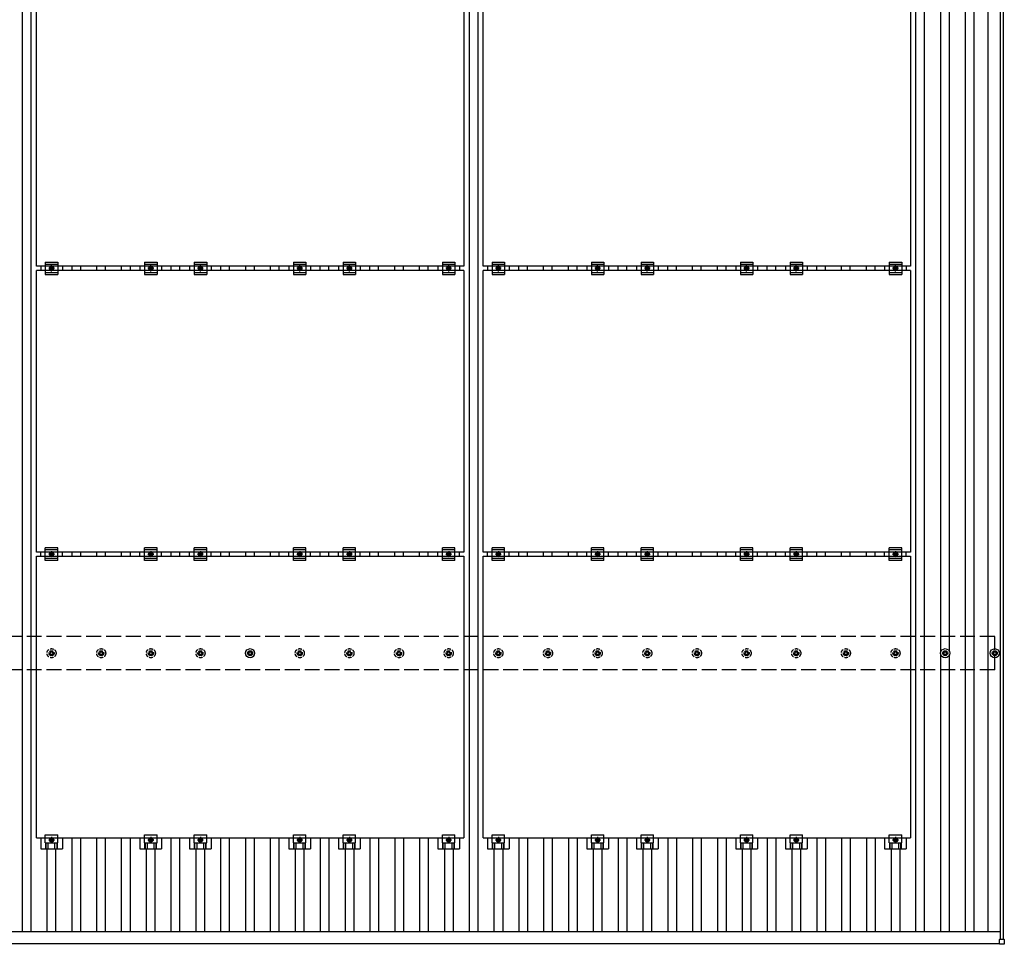
# Model space of a CAD drawing. Units: millimetres. Extents: x 0 to 25230, y 0 to 17820.
# Drawn here: x 4237 to 8203, y 9642 to 13365 of the extents above; entities that cross this region are included whole.
import ezdxf

# ---------------------------------------------------------------- set-up
doc = ezdxf.new("R2010")
doc.units = ezdxf.units.MM
doc.linetypes.add('YCENTER_1', pattern=[13, 10, -1, 1, -1])
doc.linetypes.add('YHIDDEN_1', pattern=[4, 3, -1])
doc.layers.add('YKK_13', color=4, linetype='Continuous', lineweight=30)
doc.layers.add('YKK_A1', color=4, linetype='Continuous', lineweight=30)

msp = doc.modelspace()

# ---------------------------------------------------------------- linework, layer by layer
at = {"layer": 'YKK_13'}
for p, q in [((4304, 12372.5), (4304, 13506.5)), ((6026, 13506.5), (6026, 12372.5)), ((6104, 12372.5), (6104, 13506.5)), ((7826, 13506.5), (7826, 12372.5)), ((4340, 12389), (4340, 12339)), ((4340, 12389), (4390, 12389)), ((4340, 12381), (4390, 12381)), ((4390, 12389), (4390, 12339)), ((4740, 12389), (4740, 12339)), ((4740, 12389), (4790, 12389)), ((4740, 12381), (4790, 12381)), ((4790, 12389), (4790, 12339)), ((4940, 12389), (4940, 12339)), ((4940, 12389), (4990, 12389)), ((4940, 12381), (4990, 12381)), ((4990, 12389), (4990, 12339)), ((5340, 12389), (5340, 12339)), ((5340, 12389), (5390, 12389)), ((5340, 12381), (5390, 12381)), ((5390, 12389), (5390, 12339)), ((5540, 12389), (5540, 12339)), ((5540, 12389), (5590, 12389)), ((5540, 12381), (5590, 12381)), ((5590, 12389), (5590, 12339)), ((5940, 12389), (5940, 12339)), ((5940, 12389), (5990, 12389)), ((5940, 12381), (5990, 12381)), ((5990, 12389), (5990, 12339)), ((6140, 12389), (6140, 12339)), ((6140, 12389), (6190, 12389)), ((6140, 12381), (6190, 12381)), ((6190, 12389), (6190, 12339)), ((6540, 12389), (6540, 12339)), ((6540, 12389), (6590, 12389)), ((6540, 12381), (6590, 12381)), ((6590, 12389), (6590, 12339)), ((6740, 12389), (6740, 12339)), ((6740, 12389), (6790, 12389)), ((6740, 12381), (6790, 12381)), ((6790, 12389), (6790, 12339)), ((7140, 12389), (7140, 12339)), ((7140, 12389), (7190, 12389)), ((7140, 12381), (7190, 12381)), ((7190, 12389), (7190, 12339)), ((7340, 12389), (7340, 12339)), ((7340, 12389), (7390, 12389)), ((7340, 12381), (7390, 12381)), ((7390, 12389), (7390, 12339)), ((7740, 12389), (7740, 12339)), ((7740, 12389), (7790, 12389)), ((7740, 12381), (7790, 12381)), ((7790, 12389), (7790, 12339)), ((6026, 12372.5), (4304, 12372.5)), ((4304, 11221.5), (4304, 12355.5)), ((6026, 12355.5), (4304, 12355.5)), ((4321.3, 12372.5), (4321.3, 12355.5)), ((4340, 12347), (4390, 12347)), ((4340, 12339), (4390, 12339)), ((4358.5, 12367.7), (4365, 12371.5)), ((4358.5, 12360.2), (4358.5, 12367.7)), ((4365, 12356.5), (4358.5, 12360.2)), ((4365, 12371.5), (4371.5, 12367.7)), ((4371.5, 12360.2), (4365, 12356.5)), ((4371.5, 12367.7), (4371.5, 12360.2)), ((4408.6, 12372.5), (4408.6, 12355.5)), ((4721.3, 12372.5), (4721.3, 12355.5)), ((4740, 12347), (4790, 12347)), ((4740, 12339), (4790, 12339)), ((4758.5, 12367.7), (4765, 12371.5)), ((4758.5, 12360.2), (4758.5, 12367.7)), ((4765, 12356.5), (4758.5, 12360.2)), ((4765, 12371.5), (4771.5, 12367.7)), ((4771.5, 12360.2), (4765, 12356.5)), ((4771.5, 12367.7), (4771.5, 12360.2)), ((4808.6, 12372.5), (4808.6, 12355.5)), ((4921.3, 12372.5), (4921.3, 12355.5)), ((4940, 12347), (4990, 12347)), ((4940, 12339), (4990, 12339)), ((4958.5, 12367.7), (4965, 12371.5)), ((4958.5, 12360.2), (4958.5, 12367.7)), ((4965, 12356.5), (4958.5, 12360.2)), ((4965, 12371.5), (4971.5, 12367.7)), ((4971.5, 12360.2), (4965, 12356.5)), ((4971.5, 12367.7), (4971.5, 12360.2)), ((5008.6, 12372.5), (5008.6, 12355.5)), ((5321.3, 12372.5), (5321.3, 12355.5)), ((5340, 12347), (5390, 12347)), ((5340, 12339), (5390, 12339)), ((5358.5, 12367.7), (5365, 12371.5)), ((5358.5, 12360.2), (5358.5, 12367.7)), ((5365, 12356.5), (5358.5, 12360.2)), ((5365, 12371.5), (5371.5, 12367.7)), ((5371.5, 12360.2), (5365, 12356.5)), ((5371.5, 12367.7), (5371.5, 12360.2)), ((5408.6, 12372.5), (5408.6, 12355.5)), ((5521.3, 12372.5), (5521.3, 12355.5)), ((5540, 12347), (5590, 12347)), ((5540, 12339), (5590, 12339)), ((5558.5, 12367.7), (5565, 12371.5)), ((5558.5, 12360.2), (5558.5, 12367.7)), ((5565, 12356.5), (5558.5, 12360.2)), ((5565, 12371.5), (5571.5, 12367.7)), ((5571.5, 12360.2), (5565, 12356.5)), ((5571.5, 12367.7), (5571.5, 12360.2)), ((5608.6, 12372.5), (5608.6, 12355.5)), ((5921.3, 12372.5), (5921.3, 12355.5)), ((5940, 12347), (5990, 12347)), ((5940, 12339), (5990, 12339)), ((5958.5, 12367.7), (5965, 12371.5)), ((5958.5, 12360.2), (5958.5, 12367.7)), ((5965, 12356.5), (5958.5, 12360.2)), ((5965, 12371.5), (5971.5, 12367.7)), ((5971.5, 12360.2), (5965, 12356.5)), ((5971.5, 12367.7), (5971.5, 12360.2)), ((6008.6, 12372.5), (6008.6, 12355.5)), ((6026, 12355.5), (6026, 11221.5)), ((7826, 12372.5), (6104, 12372.5)), ((6104, 11221.5), (6104, 12355.5)), ((7826, 12355.5), (6104, 12355.5)), ((6121.3, 12372.5), (6121.3, 12355.5)), ((6140, 12347), (6190, 12347)), ((6140, 12339), (6190, 12339)), ((6158.5, 12367.7), (6165, 12371.5)), ((6158.5, 12360.2), (6158.5, 12367.7)), ((6165, 12356.5), (6158.5, 12360.2)), ((6165, 12371.5), (6171.5, 12367.7)), ((6171.5, 12360.2), (6165, 12356.5)), ((6171.5, 12367.7), (6171.5, 12360.2)), ((6208.6, 12372.5), (6208.6, 12355.5)), ((6521.3, 12372.5), (6521.3, 12355.5)), ((6540, 12347), (6590, 12347)), ((6540, 12339), (6590, 12339)), ((6558.5, 12367.7), (6565, 12371.5)), ((6558.5, 12360.2), (6558.5, 12367.7)), ((6565, 12356.5), (6558.5, 12360.2)), ((6565, 12371.5), (6571.5, 12367.7)), ((6571.5, 12360.2), (6565, 12356.5)), ((6571.5, 12367.7), (6571.5, 12360.2)), ((6608.6, 12372.5), (6608.6, 12355.5)), ((6721.3, 12372.5), (6721.3, 12355.5)), ((6740, 12347), (6790, 12347)), ((6740, 12339), (6790, 12339)), ((6758.5, 12367.7), (6765, 12371.5)), ((6758.5, 12360.2), (6758.5, 12367.7)), ((6765, 12356.5), (6758.5, 12360.2)), ((6765, 12371.5), (6771.5, 12367.7)), ((6771.5, 12360.2), (6765, 12356.5)), ((6771.5, 12367.7), (6771.5, 12360.2)), ((6808.6, 12372.5), (6808.6, 12355.5)), ((7121.3, 12372.5), (7121.3, 12355.5)), ((7140, 12347), (7190, 12347)), ((7140, 12339), (7190, 12339)), ((7158.5, 12367.7), (7165, 12371.5)), ((7158.5, 12360.2), (7158.5, 12367.7)), ((7165, 12356.5), (7158.5, 12360.2)), ((7165, 12371.5), (7171.5, 12367.7)), ((7171.5, 12360.2), (7165, 12356.5)), ((7171.5, 12367.7), (7171.5, 12360.2)), ((7208.6, 12372.5), (7208.6, 12355.5)), ((7321.3, 12372.5), (7321.3, 12355.5)), ((7340, 12347), (7390, 12347)), ((7340, 12339), (7390, 12339)), ((7358.5, 12367.7), (7365, 12371.5)), ((7358.5, 12360.2), (7358.5, 12367.7)), ((7365, 12356.5), (7358.5, 12360.2)), ((7365, 12371.5), (7371.5, 12367.7)), ((7371.5, 12360.2), (7365, 12356.5)), ((7371.5, 12367.7), (7371.5, 12360.2)), ((7408.6, 12372.5), (7408.6, 12355.5)), ((7721.3, 12372.5), (7721.3, 12355.5)), ((7740, 12347), (7790, 12347)), ((7740, 12339), (7790, 12339)), ((7758.5, 12367.7), (7765, 12371.5)), ((7758.5, 12360.2), (7758.5, 12367.7)), ((7765, 12356.5), (7758.5, 12360.2)), ((7765, 12371.5), (7771.5, 12367.7)), ((7771.5, 12360.2), (7765, 12356.5)), ((7771.5, 12367.7), (7771.5, 12360.2)), ((7808.6, 12372.5), (7808.6, 12355.5)), ((7826, 12355.5), (7826, 11221.5)), ((4340, 11188), (4340, 11238)), ((4390, 11238), (4340, 11238)), ((4390, 11230), (4340, 11230)), ((4390, 11188), (4390, 11238)), ((4740, 11188), (4740, 11238)), ((4790, 11238), (4740, 11238)), ((4790, 11230), (4740, 11230)), ((4790, 11188), (4790, 11238)), ((4940, 11188), (4940, 11238)), ((4990, 11238), (4940, 11238)), ((4990, 11230), (4940, 11230)), ((4990, 11188), (4990, 11238)), ((5340, 11188), (5340, 11238)), ((5390, 11238), (5340, 11238)), ((5390, 11230), (5340, 11230)), ((5390, 11188), (5390, 11238)), ((5540, 11188), (5540, 11238)), ((5590, 11238), (5540, 11238)), ((5590, 11230), (5540, 11230)), ((5590, 11188), (5590, 11238)), ((5940, 11188), (5940, 11238)), ((5990, 11238), (5940, 11238)), ((5990, 11230), (5940, 11230)), ((5990, 11188), (5990, 11238)), ((6140, 11188), (6140, 11238)), ((6190, 11238), (6140, 11238)), ((6190, 11230), (6140, 11230)), ((6190, 11188), (6190, 11238)), ((6540, 11188), (6540, 11238)), ((6590, 11238), (6540, 11238)), ((6590, 11230), (6540, 11230)), ((6590, 11188), (6590, 11238)), ((6740, 11188), (6740, 11238)), ((6790, 11238), (6740, 11238)), ((6790, 11230), (6740, 11230)), ((6790, 11188), (6790, 11238)), ((7140, 11188), (7140, 11238)), ((7190, 11238), (7140, 11238)), ((7190, 11230), (7140, 11230)), ((7190, 11188), (7190, 11238)), ((7340, 11188), (7340, 11238)), ((7390, 11238), (7340, 11238)), ((7390, 11230), (7340, 11230)), ((7390, 11188), (7390, 11238)), ((7740, 11188), (7740, 11238)), ((7790, 11238), (7740, 11238)), ((7790, 11230), (7740, 11230)), ((7790, 11188), (7790, 11238)), ((6026, 11221.5), (4304, 11221.5)), ((4304, 10070.5), (4304, 11204.5)), ((4304, 11204.5), (6026, 11204.5)), ((4321.3, 11204.5), (4321.3, 11221.5)), ((4390, 11196), (4340, 11196)), ((4390, 11188), (4340, 11188)), ((4358.5, 11216.7), (4365, 11220.5)), ((4358.5, 11209.2), (4358.5, 11216.7)), ((4365, 11205.5), (4358.5, 11209.2)), ((4365, 11220.5), (4371.5, 11216.7)), ((4371.5, 11209.2), (4365, 11205.5)), ((4371.5, 11216.7), (4371.5, 11209.2)), ((4408.6, 11204.5), (4408.6, 11221.5)), ((4721.3, 11204.5), (4721.3, 11221.5)), ((4790, 11196), (4740, 11196)), ((4790, 11188), (4740, 11188)), ((4758.5, 11216.7), (4765, 11220.5)), ((4758.5, 11209.2), (4758.5, 11216.7)), ((4765, 11205.5), (4758.5, 11209.2)), ((4765, 11220.5), (4771.5, 11216.7)), ((4771.5, 11209.2), (4765, 11205.5)), ((4771.5, 11216.7), (4771.5, 11209.2)), ((4808.6, 11204.5), (4808.6, 11221.5)), ((4921.3, 11204.5), (4921.3, 11221.5)), ((4990, 11196), (4940, 11196)), ((4990, 11188), (4940, 11188)), ((4958.5, 11216.7), (4965, 11220.5)), ((4958.5, 11209.2), (4958.5, 11216.7)), ((4965, 11205.5), (4958.5, 11209.2)), ((4965, 11220.5), (4971.5, 11216.7)), ((4971.5, 11209.2), (4965, 11205.5)), ((4971.5, 11216.7), (4971.5, 11209.2)), ((5008.6, 11204.5), (5008.6, 11221.5)), ((5321.3, 11204.5), (5321.3, 11221.5)), ((5390, 11196), (5340, 11196)), ((5390, 11188), (5340, 11188)), ((5358.5, 11216.7), (5365, 11220.5)), ((5358.5, 11209.2), (5358.5, 11216.7)), ((5365, 11205.5), (5358.5, 11209.2)), ((5365, 11220.5), (5371.5, 11216.7)), ((5371.5, 11209.2), (5365, 11205.5)), ((5371.5, 11216.7), (5371.5, 11209.2)), ((5408.6, 11204.5), (5408.6, 11221.5)), ((5521.3, 11204.5), (5521.3, 11221.5)), ((5590, 11196), (5540, 11196)), ((5590, 11188), (5540, 11188)), ((5558.5, 11216.7), (5565, 11220.5)), ((5558.5, 11209.2), (5558.5, 11216.7)), ((5565, 11205.5), (5558.5, 11209.2)), ((5565, 11220.5), (5571.5, 11216.7)), ((5571.5, 11209.2), (5565, 11205.5)), ((5571.5, 11216.7), (5571.5, 11209.2)), ((5608.6, 11204.5), (5608.6, 11221.5)), ((5921.3, 11204.5), (5921.3, 11221.5)), ((5990, 11196), (5940, 11196)), ((5990, 11188), (5940, 11188)), ((5958.5, 11216.7), (5965, 11220.5)), ((5958.5, 11209.2), (5958.5, 11216.7)), ((5965, 11205.5), (5958.5, 11209.2)), ((5965, 11220.5), (5971.5, 11216.7)), ((5971.5, 11209.2), (5965, 11205.5)), ((5971.5, 11216.7), (5971.5, 11209.2)), ((6008.6, 11204.5), (6008.6, 11221.5)), ((6026, 11204.5), (6026, 10070.5)), ((7826, 11221.5), (6104, 11221.5)), ((6104, 10070.5), (6104, 11204.5)), ((6104, 11204.5), (7826, 11204.5)), ((6121.3, 11204.5), (6121.3, 11221.5)), ((6190, 11196), (6140, 11196)), ((6190, 11188), (6140, 11188)), ((6158.5, 11216.7), (6165, 11220.5)), ((6158.5, 11209.2), (6158.5, 11216.7)), ((6165, 11205.5), (6158.5, 11209.2)), ((6165, 11220.5), (6171.5, 11216.7)), ((6171.5, 11209.2), (6165, 11205.5)), ((6171.5, 11216.7), (6171.5, 11209.2)), ((6208.6, 11204.5), (6208.6, 11221.5)), ((6521.3, 11204.5), (6521.3, 11221.5)), ((6590, 11196), (6540, 11196)), ((6590, 11188), (6540, 11188)), ((6558.5, 11216.7), (6565, 11220.5)), ((6558.5, 11209.2), (6558.5, 11216.7)), ((6565, 11205.5), (6558.5, 11209.2)), ((6565, 11220.5), (6571.5, 11216.7)), ((6571.5, 11209.2), (6565, 11205.5)), ((6571.5, 11216.7), (6571.5, 11209.2)), ((6608.6, 11204.5), (6608.6, 11221.5)), ((6721.3, 11204.5), (6721.3, 11221.5)), ((6790, 11196), (6740, 11196)), ((6790, 11188), (6740, 11188)), ((6758.5, 11216.7), (6765, 11220.5)), ((6758.5, 11209.2), (6758.5, 11216.7)), ((6765, 11205.5), (6758.5, 11209.2)), ((6765, 11220.5), (6771.5, 11216.7)), ((6771.5, 11209.2), (6765, 11205.5)), ((6771.5, 11216.7), (6771.5, 11209.2)), ((6808.6, 11204.5), (6808.6, 11221.5)), ((7121.3, 11204.5), (7121.3, 11221.5)), ((7190, 11196), (7140, 11196)), ((7190, 11188), (7140, 11188)), ((7158.5, 11216.7), (7165, 11220.5)), ((7158.5, 11209.2), (7158.5, 11216.7)), ((7165, 11205.5), (7158.5, 11209.2)), ((7165, 11220.5), (7171.5, 11216.7)), ((7171.5, 11209.2), (7165, 11205.5)), ((7171.5, 11216.7), (7171.5, 11209.2)), ((7208.6, 11204.5), (7208.6, 11221.5)), ((7321.3, 11204.5), (7321.3, 11221.5)), ((7390, 11196), (7340, 11196)), ((7390, 11188), (7340, 11188)), ((7358.5, 11216.7), (7365, 11220.5)), ((7358.5, 11209.2), (7358.5, 11216.7)), ((7365, 11205.5), (7358.5, 11209.2)), ((7365, 11220.5), (7371.5, 11216.7)), ((7371.5, 11209.2), (7365, 11205.5)), ((7371.5, 11216.7), (7371.5, 11209.2)), ((7408.6, 11204.5), (7408.6, 11221.5)), ((7721.3, 11204.5), (7721.3, 11221.5)), ((7790, 11196), (7740, 11196)), ((7790, 11188), (7740, 11188)), ((7758.5, 11216.7), (7765, 11220.5)), ((7758.5, 11209.2), (7758.5, 11216.7)), ((7765, 11205.5), (7758.5, 11209.2)), ((7765, 11220.5), (7771.5, 11216.7)), ((7771.5, 11209.2), (7765, 11205.5)), ((7771.5, 11216.7), (7771.5, 11209.2)), ((7808.6, 11204.5), (7808.6, 11221.5)), ((7826, 11204.5), (7826, 10070.5)), ((5155, 10816), (5159.4, 10816)), ((5155, 10812.5), (5159.4, 10812.5)), ((5163.2, 10824.2), (5163.2, 10819.8)), ((5163.2, 10808.6), (5163.2, 10804.2)), ((5166.7, 10824.2), (5166.7, 10819.8)), ((5166.7, 10808.6), (5166.7, 10804.2)), ((5170.6, 10816), (5175, 10816)), ((5170.6, 10812.5), (5175, 10812.5)), ((7955, 10816), (7959.4, 10816)), ((7955, 10812.5), (7959.4, 10812.5)), ((7963.2, 10824.2), (7963.2, 10819.8)), ((7963.2, 10808.6), (7963.2, 10804.2)), ((7966.7, 10824.2), (7966.7, 10819.8)), ((7966.7, 10808.6), (7966.7, 10804.2)), ((7970.6, 10816), (7975, 10816)), ((7970.6, 10812.5), (7975, 10812.5)), ((8155, 10816), (8159.4, 10816)), ((8155, 10812.5), (8159.4, 10812.5)), ((8163.2, 10824.2), (8163.2, 10819.8)), ((8163.2, 10808.6), (8163.2, 10804.2)), ((8166.7, 10824.2), (8166.7, 10819.8)), ((8166.7, 10808.6), (8166.7, 10804.2)), ((8170.6, 10816), (8175, 10816)), ((8170.6, 10812.5), (8175, 10812.5)), ((4340, 10051.2), (4340, 10082.5)), ((4340, 10082.5), (4390, 10082.5)), ((4390, 10051.2), (4390, 10082.5)), ((4740, 10051.2), (4740, 10082.5)), ((4740, 10082.5), (4790, 10082.5)), ((4790, 10051.2), (4790, 10082.5)), ((4940, 10051.2), (4940, 10082.5)), ((4940, 10082.5), (4990, 10082.5)), ((4990, 10051.2), (4990, 10082.5)), ((5340, 10051.2), (5340, 10082.5)), ((5340, 10082.5), (5390, 10082.5)), ((5390, 10051.2), (5390, 10082.5)), ((5540, 10051.2), (5540, 10082.5)), ((5540, 10082.5), (5590, 10082.5)), ((5590, 10051.2), (5590, 10082.5)), ((5940, 10051.2), (5940, 10082.5)), ((5940, 10082.5), (5990, 10082.5)), ((5990, 10051.2), (5990, 10082.5)), ((6140, 10051.2), (6140, 10082.5)), ((6140, 10082.5), (6190, 10082.5)), ((6190, 10051.2), (6190, 10082.5)), ((6540, 10051.2), (6540, 10082.5)), ((6540, 10082.5), (6590, 10082.5)), ((6590, 10051.2), (6590, 10082.5)), ((6740, 10051.2), (6740, 10082.5)), ((6740, 10082.5), (6790, 10082.5)), ((6790, 10051.2), (6790, 10082.5)), ((7140, 10051.2), (7140, 10082.5)), ((7140, 10082.5), (7190, 10082.5)), ((7190, 10051.2), (7190, 10082.5)), ((7340, 10051.2), (7340, 10082.5)), ((7340, 10082.5), (7390, 10082.5)), ((7390, 10051.2), (7390, 10082.5)), ((7740, 10051.2), (7740, 10082.5)), ((7740, 10082.5), (7790, 10082.5)), ((7790, 10051.2), (7790, 10082.5)), ((4304, 10070.5), (6026, 10070.5)), ((4321.3, 10070.5), (4321.3, 10027)), ((4340, 10051.2), (4390, 10051.2)), ((4341.5, 10027), (4341.5, 10051.2)), ((4342.9, 10027), (4342.9, 10051.2)), ((4351.1, 10027), (4351.1, 10051.2)), ((4365, 10069.5), (4358.5, 10065.7)), ((4358.5, 10065.7), (4358.5, 10058.2)), ((4358.5, 10058.2), (4365, 10054.5)), ((4371.5, 10065.7), (4365, 10069.5)), ((4365, 10054.5), (4371.5, 10058.2)), ((4371.5, 10058.2), (4371.5, 10065.7)), ((4378.9, 10027), (4378.9, 10051.2)), ((4387.1, 10027), (4387.1, 10051.2)), ((4388.5, 10027), (4388.5, 10051.2)), ((4408.6, 10070.5), (4408.6, 10027)), ((4721.3, 10070.5), (4721.3, 10027)), ((4740, 10051.2), (4790, 10051.2)), ((4741.5, 10027), (4741.5, 10051.2)), ((4742.9, 10027), (4742.9, 10051.2)), ((4751.1, 10027), (4751.1, 10051.2)), ((4765, 10069.5), (4758.5, 10065.7)), ((4758.5, 10065.7), (4758.5, 10058.2)), ((4758.5, 10058.2), (4765, 10054.5)), ((4771.5, 10065.7), (4765, 10069.5)), ((4765, 10054.5), (4771.5, 10058.2)), ((4771.5, 10058.2), (4771.5, 10065.7)), ((4778.9, 10027), (4778.9, 10051.2)), ((4787.1, 10027), (4787.1, 10051.2)), ((4788.5, 10027), (4788.5, 10051.2)), ((4808.6, 10070.5), (4808.6, 10027)), ((4921.3, 10070.5), (4921.3, 10027)), ((4940, 10051.2), (4990, 10051.2)), ((4941.5, 10027), (4941.5, 10051.2)), ((4942.9, 10027), (4942.9, 10051.2)), ((4951.1, 10027), (4951.1, 10051.2)), ((4965, 10069.5), (4958.5, 10065.7)), ((4958.5, 10065.7), (4958.5, 10058.2)), ((4958.5, 10058.2), (4965, 10054.5)), ((4971.5, 10065.7), (4965, 10069.5)), ((4965, 10054.5), (4971.5, 10058.2)), ((4971.5, 10058.2), (4971.5, 10065.7)), ((4978.9, 10027), (4978.9, 10051.2)), ((4987.1, 10027), (4987.1, 10051.2)), ((4988.5, 10027), (4988.5, 10051.2)), ((5008.6, 10070.5), (5008.6, 10027)), ((5321.3, 10070.5), (5321.3, 10027)), ((5340, 10051.2), (5390, 10051.2)), ((5341.5, 10027), (5341.5, 10051.2)), ((5342.9, 10027), (5342.9, 10051.2)), ((5351.1, 10027), (5351.1, 10051.2)), ((5365, 10069.5), (5358.5, 10065.7)), ((5358.5, 10065.7), (5358.5, 10058.2)), ((5358.5, 10058.2), (5365, 10054.5)), ((5371.5, 10065.7), (5365, 10069.5)), ((5365, 10054.5), (5371.5, 10058.2)), ((5371.5, 10058.2), (5371.5, 10065.7)), ((5378.9, 10027), (5378.9, 10051.2)), ((5387.1, 10027), (5387.1, 10051.2)), ((5388.5, 10027), (5388.5, 10051.2)), ((5408.6, 10070.5), (5408.6, 10027)), ((5521.3, 10070.5), (5521.3, 10027)), ((5540, 10051.2), (5590, 10051.2)), ((5541.5, 10027), (5541.5, 10051.2)), ((5542.9, 10027), (5542.9, 10051.2)), ((5551.1, 10027), (5551.1, 10051.2)), ((5565, 10069.5), (5558.5, 10065.7)), ((5558.5, 10065.7), (5558.5, 10058.2)), ((5558.5, 10058.2), (5565, 10054.5)), ((5571.5, 10065.7), (5565, 10069.5)), ((5565, 10054.5), (5571.5, 10058.2)), ((5571.5, 10058.2), (5571.5, 10065.7)), ((5578.9, 10027), (5578.9, 10051.2)), ((5587.1, 10027), (5587.1, 10051.2)), ((5588.5, 10027), (5588.5, 10051.2)), ((5608.6, 10070.5), (5608.6, 10027)), ((5921.3, 10070.5), (5921.3, 10027)), ((5940, 10051.2), (5990, 10051.2)), ((5941.5, 10027), (5941.5, 10051.2)), ((5942.9, 10027), (5942.9, 10051.2)), ((5951.1, 10027), (5951.1, 10051.2)), ((5965, 10069.5), (5958.5, 10065.7)), ((5958.5, 10065.7), (5958.5, 10058.2)), ((5958.5, 10058.2), (5965, 10054.5)), ((5971.5, 10065.7), (5965, 10069.5)), ((5965, 10054.5), (5971.5, 10058.2)), ((5971.5, 10058.2), (5971.5, 10065.7)), ((5978.9, 10027), (5978.9, 10051.2)), ((5987.1, 10027), (5987.1, 10051.2)), ((5988.5, 10027), (5988.5, 10051.2)), ((6008.6, 10070.5), (6008.6, 10027)), ((6104, 10070.5), (7826, 10070.5)), ((6121.3, 10070.5), (6121.3, 10027)), ((6140, 10051.2), (6190, 10051.2)), ((6141.5, 10027), (6141.5, 10051.2)), ((6142.9, 10027), (6142.9, 10051.2)), ((6151.1, 10027), (6151.1, 10051.2)), ((6165, 10069.5), (6158.5, 10065.7)), ((6158.5, 10065.7), (6158.5, 10058.2)), ((6158.5, 10058.2), (6165, 10054.5)), ((6171.5, 10065.7), (6165, 10069.5)), ((6165, 10054.5), (6171.5, 10058.2)), ((6171.5, 10058.2), (6171.5, 10065.7)), ((6178.9, 10027), (6178.9, 10051.2)), ((6187.1, 10027), (6187.1, 10051.2)), ((6188.5, 10027), (6188.5, 10051.2)), ((6208.6, 10070.5), (6208.6, 10027)), ((6521.3, 10070.5), (6521.3, 10027)), ((6540, 10051.2), (6590, 10051.2)), ((6541.5, 10027), (6541.5, 10051.2)), ((6542.9, 10027), (6542.9, 10051.2)), ((6551.1, 10027), (6551.1, 10051.2)), ((6565, 10069.5), (6558.5, 10065.7)), ((6558.5, 10065.7), (6558.5, 10058.2)), ((6558.5, 10058.2), (6565, 10054.5)), ((6571.5, 10065.7), (6565, 10069.5)), ((6565, 10054.5), (6571.5, 10058.2)), ((6571.5, 10058.2), (6571.5, 10065.7)), ((6578.9, 10027), (6578.9, 10051.2)), ((6587.1, 10027), (6587.1, 10051.2)), ((6588.5, 10027), (6588.5, 10051.2)), ((6608.6, 10070.5), (6608.6, 10027)), ((6721.3, 10070.5), (6721.3, 10027)), ((6740, 10051.2), (6790, 10051.2)), ((6741.5, 10027), (6741.5, 10051.2)), ((6742.9, 10027), (6742.9, 10051.2)), ((6751.1, 10027), (6751.1, 10051.2)), ((6765, 10069.5), (6758.5, 10065.7)), ((6758.5, 10065.7), (6758.5, 10058.2)), ((6758.5, 10058.2), (6765, 10054.5)), ((6771.5, 10065.7), (6765, 10069.5)), ((6765, 10054.5), (6771.5, 10058.2)), ((6771.5, 10058.2), (6771.5, 10065.7)), ((6778.9, 10027), (6778.9, 10051.2)), ((6787.1, 10027), (6787.1, 10051.2)), ((6788.5, 10027), (6788.5, 10051.2)), ((6808.6, 10070.5), (6808.6, 10027)), ((7121.3, 10070.5), (7121.3, 10027)), ((7140, 10051.2), (7190, 10051.2)), ((7141.5, 10027), (7141.5, 10051.2)), ((7142.9, 10027), (7142.9, 10051.2)), ((7151.1, 10027), (7151.1, 10051.2)), ((7165, 10069.5), (7158.5, 10065.7)), ((7158.5, 10065.7), (7158.5, 10058.2)), ((7158.5, 10058.2), (7165, 10054.5)), ((7171.5, 10065.7), (7165, 10069.5)), ((7165, 10054.5), (7171.5, 10058.2)), ((7171.5, 10058.2), (7171.5, 10065.7)), ((7178.9, 10027), (7178.9, 10051.2)), ((7187.1, 10027), (7187.1, 10051.2)), ((7188.5, 10027), (7188.5, 10051.2)), ((7208.6, 10070.5), (7208.6, 10027)), ((7321.3, 10070.5), (7321.3, 10027)), ((7340, 10051.2), (7390, 10051.2)), ((7341.5, 10027), (7341.5, 10051.2)), ((7342.9, 10027), (7342.9, 10051.2)), ((7351.1, 10027), (7351.1, 10051.2)), ((7365, 10069.5), (7358.5, 10065.7)), ((7358.5, 10065.7), (7358.5, 10058.2)), ((7358.5, 10058.2), (7365, 10054.5)), ((7371.5, 10065.7), (7365, 10069.5)), ((7365, 10054.5), (7371.5, 10058.2)), ((7371.5, 10058.2), (7371.5, 10065.7)), ((7378.9, 10027), (7378.9, 10051.2)), ((7387.1, 10027), (7387.1, 10051.2)), ((7388.5, 10027), (7388.5, 10051.2)), ((7408.6, 10070.5), (7408.6, 10027)), ((7721.3, 10070.5), (7721.3, 10027)), ((7740, 10051.2), (7790, 10051.2)), ((7741.5, 10027), (7741.5, 10051.2)), ((7742.9, 10027), (7742.9, 10051.2)), ((7751.1, 10027), (7751.1, 10051.2)), ((7765, 10069.5), (7758.5, 10065.7)), ((7758.5, 10065.7), (7758.5, 10058.2)), ((7758.5, 10058.2), (7765, 10054.5)), ((7771.5, 10065.7), (7765, 10069.5)), ((7765, 10054.5), (7771.5, 10058.2)), ((7771.5, 10058.2), (7771.5, 10065.7)), ((7778.9, 10027), (7778.9, 10051.2)), ((7787.1, 10027), (7787.1, 10051.2)), ((7788.5, 10027), (7788.5, 10051.2)), ((7808.6, 10070.5), (7808.6, 10027)), ((4321.3, 10027), (4408.6, 10027)), ((4721.3, 10027), (4808.6, 10027)), ((4921.3, 10027), (5008.6, 10027)), ((5321.3, 10027), (5408.6, 10027)), ((5521.3, 10027), (5608.6, 10027)), ((5921.3, 10027), (6008.6, 10027)), ((6121.3, 10027), (6208.6, 10027)), ((6521.3, 10027), (6608.6, 10027)), ((6721.3, 10027), (6808.6, 10027)), ((7121.3, 10027), (7208.6, 10027)), ((7321.3, 10027), (7408.6, 10027)), ((7721.3, 10027), (7808.6, 10027)), ((8183.3, 9643.1), (8183.3, 9661.1)), ((8184.3, 9662.1), (8202.3, 9662.1)), ((8202.3, 9642.1), (8184.3, 9642.1)), ((8203.3, 9661.1), (8203.3, 9643.1))]:
    msp.add_line(p, q, dxfattribs=at)
at = {"layer": 'YKK_13', "linetype": 'YCENTER_1'}
for p, q in [((4365, 12351.5), (4365, 12376.5)), ((4765, 12351.5), (4765, 12376.5)), ((4965, 12351.5), (4965, 12376.5)), ((5365, 12351.5), (5365, 12376.5)), ((5565, 12351.5), (5565, 12376.5)), ((5965, 12351.5), (5965, 12376.5)), ((6165, 12351.5), (6165, 12376.5)), ((6565, 12351.5), (6565, 12376.5)), ((6765, 12351.5), (6765, 12376.5)), ((7165, 12351.5), (7165, 12376.5)), ((7365, 12351.5), (7365, 12376.5)), ((7765, 12351.5), (7765, 12376.5)), ((4376.5, 12364), (4353.5, 12364)), ((4776.5, 12364), (4753.5, 12364)), ((4976.5, 12364), (4953.5, 12364)), ((5376.5, 12364), (5353.5, 12364)), ((5576.5, 12364), (5553.5, 12364)), ((5976.5, 12364), (5953.5, 12364)), ((6176.5, 12364), (6153.5, 12364)), ((6576.5, 12364), (6553.5, 12364)), ((6776.5, 12364), (6753.5, 12364)), ((7176.5, 12364), (7153.5, 12364)), ((7376.5, 12364), (7353.5, 12364)), ((7776.5, 12364), (7753.5, 12364)), ((4365, 11225.5), (4365, 11200.5)), ((4765, 11225.5), (4765, 11200.5)), ((4965, 11225.5), (4965, 11200.5)), ((5365, 11225.5), (5365, 11200.5)), ((5565, 11225.5), (5565, 11200.5)), ((5965, 11225.5), (5965, 11200.5)), ((6165, 11225.5), (6165, 11200.5)), ((6565, 11225.5), (6565, 11200.5)), ((6765, 11225.5), (6765, 11200.5)), ((7165, 11225.5), (7165, 11200.5)), ((7365, 11225.5), (7365, 11200.5)), ((7765, 11225.5), (7765, 11200.5)), ((4353.5, 11213), (4376.5, 11213)), ((4753.5, 11213), (4776.5, 11213)), ((4953.5, 11213), (4976.5, 11213)), ((5353.5, 11213), (5376.5, 11213)), ((5553.5, 11213), (5576.5, 11213)), ((5953.5, 11213), (5976.5, 11213)), ((6153.5, 11213), (6176.5, 11213)), ((6553.5, 11213), (6576.5, 11213)), ((6753.5, 11213), (6776.5, 11213)), ((7153.5, 11213), (7176.5, 11213)), ((7353.5, 11213), (7376.5, 11213)), ((7753.5, 11213), (7776.5, 11213)), ((4376.5, 10062), (4353.5, 10062)), ((4365, 10074.5), (4365, 10049.5)), ((4776.5, 10062), (4753.5, 10062)), ((4765, 10074.5), (4765, 10049.5)), ((4976.5, 10062), (4953.5, 10062)), ((4965, 10074.5), (4965, 10049.5)), ((5376.5, 10062), (5353.5, 10062)), ((5365, 10074.5), (5365, 10049.5)), ((5576.5, 10062), (5553.5, 10062)), ((5565, 10074.5), (5565, 10049.5)), ((5976.5, 10062), (5953.5, 10062)), ((5965, 10074.5), (5965, 10049.5)), ((6176.5, 10062), (6153.5, 10062)), ((6165, 10074.5), (6165, 10049.5)), ((6576.5, 10062), (6553.5, 10062)), ((6565, 10074.5), (6565, 10049.5)), ((6776.5, 10062), (6753.5, 10062)), ((6765, 10074.5), (6765, 10049.5)), ((7176.5, 10062), (7153.5, 10062)), ((7165, 10074.5), (7165, 10049.5)), ((7376.5, 10062), (7353.5, 10062)), ((7365, 10074.5), (7365, 10049.5)), ((7776.5, 10062), (7753.5, 10062)), ((7765, 10074.5), (7765, 10049.5))]:
    msp.add_line(p, q, dxfattribs=at)
at = {"layer": 'YKK_13', "linetype": 'YHIDDEN_1', "ltscale": 5}
for p, q in [((4355, 10816), (4359.4, 10816)), ((4355, 10812.5), (4359.4, 10812.5)), ((4363.2, 10824.2), (4363.2, 10819.8)), ((4363.2, 10808.6), (4363.2, 10804.2)), ((4366.7, 10824.2), (4366.7, 10819.8)), ((4366.7, 10808.6), (4366.7, 10804.2)), ((4370.6, 10816), (4375, 10816)), ((4370.6, 10812.5), (4375, 10812.5)), ((4555, 10816), (4559.4, 10816)), ((4555, 10812.5), (4559.4, 10812.5)), ((4563.2, 10824.2), (4563.2, 10819.8)), ((4563.2, 10808.6), (4563.2, 10804.2)), ((4566.7, 10824.2), (4566.7, 10819.8)), ((4566.7, 10808.6), (4566.7, 10804.2)), ((4570.6, 10816), (4575, 10816)), ((4570.6, 10812.5), (4575, 10812.5)), ((4755, 10816), (4759.4, 10816)), ((4755, 10812.5), (4759.4, 10812.5)), ((4763.2, 10824.2), (4763.2, 10819.8)), ((4763.2, 10808.6), (4763.2, 10804.2)), ((4766.7, 10824.2), (4766.7, 10819.8)), ((4766.7, 10808.6), (4766.7, 10804.2)), ((4770.6, 10816), (4775, 10816)), ((4770.6, 10812.5), (4775, 10812.5)), ((4955, 10816), (4959.4, 10816)), ((4955, 10812.5), (4959.4, 10812.5)), ((4963.2, 10824.2), (4963.2, 10819.8)), ((4963.2, 10808.6), (4963.2, 10804.2)), ((4966.7, 10824.2), (4966.7, 10819.8)), ((4966.7, 10808.6), (4966.7, 10804.2)), ((4970.6, 10816), (4975, 10816)), ((4970.6, 10812.5), (4975, 10812.5)), ((5355, 10816), (5359.4, 10816)), ((5355, 10812.5), (5359.4, 10812.5)), ((5363.2, 10824.2), (5363.2, 10819.8)), ((5363.2, 10808.6), (5363.2, 10804.2)), ((5366.7, 10824.2), (5366.7, 10819.8)), ((5366.7, 10808.6), (5366.7, 10804.2)), ((5370.6, 10816), (5375, 10816)), ((5370.6, 10812.5), (5375, 10812.5)), ((5555, 10816), (5559.4, 10816)), ((5555, 10812.5), (5559.4, 10812.5)), ((5563.2, 10824.2), (5563.2, 10819.8)), ((5563.2, 10808.6), (5563.2, 10804.2)), ((5566.7, 10824.2), (5566.7, 10819.8)), ((5566.7, 10808.6), (5566.7, 10804.2)), ((5570.6, 10816), (5575, 10816)), ((5570.6, 10812.5), (5575, 10812.5)), ((5755, 10816), (5759.4, 10816)), ((5755, 10812.5), (5759.4, 10812.5)), ((5763.2, 10824.2), (5763.2, 10819.8)), ((5763.2, 10808.6), (5763.2, 10804.2)), ((5766.7, 10824.2), (5766.7, 10819.8)), ((5766.7, 10808.6), (5766.7, 10804.2)), ((5770.6, 10816), (5775, 10816)), ((5770.6, 10812.5), (5775, 10812.5)), ((5955, 10816), (5959.4, 10816)), ((5955, 10812.5), (5959.4, 10812.5)), ((5963.2, 10824.2), (5963.2, 10819.8)), ((5963.2, 10808.6), (5963.2, 10804.2)), ((5966.7, 10824.2), (5966.7, 10819.8)), ((5966.7, 10808.6), (5966.7, 10804.2)), ((5970.6, 10816), (5975, 10816)), ((5970.6, 10812.5), (5975, 10812.5)), ((6155, 10816), (6159.4, 10816)), ((6155, 10812.5), (6159.4, 10812.5)), ((6163.2, 10824.2), (6163.2, 10819.8)), ((6163.2, 10808.6), (6163.2, 10804.2)), ((6166.7, 10824.2), (6166.7, 10819.8)), ((6166.7, 10808.6), (6166.7, 10804.2)), ((6170.6, 10816), (6175, 10816)), ((6170.6, 10812.5), (6175, 10812.5)), ((6355, 10816), (6359.4, 10816)), ((6355, 10812.5), (6359.4, 10812.5)), ((6363.2, 10824.2), (6363.2, 10819.8)), ((6363.2, 10808.6), (6363.2, 10804.2)), ((6366.7, 10824.2), (6366.7, 10819.8)), ((6366.7, 10808.6), (6366.7, 10804.2)), ((6370.6, 10816), (6375, 10816)), ((6370.6, 10812.5), (6375, 10812.5)), ((6555, 10816), (6559.4, 10816)), ((6555, 10812.5), (6559.4, 10812.5)), ((6563.2, 10824.2), (6563.2, 10819.8)), ((6563.2, 10808.6), (6563.2, 10804.2)), ((6566.7, 10824.2), (6566.7, 10819.8)), ((6566.7, 10808.6), (6566.7, 10804.2)), ((6570.6, 10816), (6575, 10816)), ((6570.6, 10812.5), (6575, 10812.5)), ((6755, 10816), (6759.4, 10816)), ((6755, 10812.5), (6759.4, 10812.5)), ((6763.2, 10824.2), (6763.2, 10819.8)), ((6763.2, 10808.6), (6763.2, 10804.2)), ((6766.7, 10824.2), (6766.7, 10819.8)), ((6766.7, 10808.6), (6766.7, 10804.2)), ((6770.6, 10816), (6775, 10816)), ((6770.6, 10812.5), (6775, 10812.5)), ((6955, 10816), (6959.4, 10816)), ((6955, 10812.5), (6959.4, 10812.5)), ((6963.2, 10824.2), (6963.2, 10819.8)), ((6963.2, 10808.6), (6963.2, 10804.2)), ((6966.7, 10824.2), (6966.7, 10819.8)), ((6966.7, 10808.6), (6966.7, 10804.2)), ((6970.6, 10816), (6975, 10816)), ((6970.6, 10812.5), (6975, 10812.5)), ((7155, 10816), (7159.4, 10816)), ((7155, 10812.5), (7159.4, 10812.5)), ((7163.2, 10824.2), (7163.2, 10819.8)), ((7163.2, 10808.6), (7163.2, 10804.2)), ((7166.7, 10824.2), (7166.7, 10819.8)), ((7166.7, 10808.6), (7166.7, 10804.2)), ((7170.6, 10816), (7175, 10816)), ((7170.6, 10812.5), (7175, 10812.5)), ((7355, 10816), (7359.4, 10816)), ((7355, 10812.5), (7359.4, 10812.5)), ((7363.2, 10824.2), (7363.2, 10819.8)), ((7363.2, 10808.6), (7363.2, 10804.2)), ((7366.7, 10824.2), (7366.7, 10819.8)), ((7366.7, 10808.6), (7366.7, 10804.2)), ((7370.6, 10816), (7375, 10816)), ((7370.6, 10812.5), (7375, 10812.5)), ((7555, 10816), (7559.4, 10816)), ((7555, 10812.5), (7559.4, 10812.5)), ((7563.2, 10824.2), (7563.2, 10819.8)), ((7563.2, 10808.6), (7563.2, 10804.2)), ((7566.7, 10824.2), (7566.7, 10819.8)), ((7566.7, 10808.6), (7566.7, 10804.2)), ((7570.6, 10816), (7575, 10816)), ((7570.6, 10812.5), (7575, 10812.5)), ((7755, 10816), (7759.4, 10816)), ((7755, 10812.5), (7759.4, 10812.5)), ((7763.2, 10824.2), (7763.2, 10819.8)), ((7763.2, 10808.6), (7763.2, 10804.2)), ((7766.7, 10824.2), (7766.7, 10819.8)), ((7766.7, 10808.6), (7766.7, 10804.2)), ((7770.6, 10816), (7775, 10816)), ((7770.6, 10812.5), (7775, 10812.5))]:
    msp.add_line(p, q, dxfattribs=at)
at = {"layer": 'YKK_13'}
for centre, radius in [((4365, 12364), 8.5), ((4365, 12364), 6.5), ((4365, 12364), 4), ((4765, 12364), 8.5), ((4765, 12364), 6.5), ((4765, 12364), 4), ((4965, 12364), 8.5), ((4965, 12364), 6.5), ((4965, 12364), 4), ((5365, 12364), 8.5), ((5365, 12364), 6.5), ((5365, 12364), 4), ((5565, 12364), 8.5), ((5565, 12364), 6.5), ((5565, 12364), 4), ((5965, 12364), 8.5), ((5965, 12364), 6.5), ((5965, 12364), 4), ((6165, 12364), 8.5), ((6165, 12364), 6.5), ((6165, 12364), 4), ((6565, 12364), 8.5), ((6565, 12364), 6.5), ((6565, 12364), 4), ((6765, 12364), 8.5), ((6765, 12364), 6.5), ((6765, 12364), 4), ((7165, 12364), 8.5), ((7165, 12364), 6.5), ((7165, 12364), 4), ((7365, 12364), 8.5), ((7365, 12364), 6.5), ((7365, 12364), 4), ((7765, 12364), 8.5), ((7765, 12364), 6.5), ((7765, 12364), 4), ((4365, 11213), 8.5), ((4365, 11213), 6.5), ((4365, 11213), 4), ((4765, 11213), 8.5), ((4765, 11213), 6.5), ((4765, 11213), 4), ((4965, 11213), 8.5), ((4965, 11213), 6.5), ((4965, 11213), 4), ((5365, 11213), 8.5), ((5365, 11213), 6.5), ((5365, 11213), 4), ((5565, 11213), 8.5), ((5565, 11213), 6.5), ((5565, 11213), 4), ((5965, 11213), 8.5), ((5965, 11213), 6.5), ((5965, 11213), 4), ((6165, 11213), 8.5), ((6165, 11213), 6.5), ((6165, 11213), 4), ((6565, 11213), 8.5), ((6565, 11213), 6.5), ((6565, 11213), 4), ((6765, 11213), 8.5), ((6765, 11213), 6.5), ((6765, 11213), 4), ((7165, 11213), 8.5), ((7165, 11213), 6.5), ((7165, 11213), 4), ((7365, 11213), 8.5), ((7365, 11213), 6.5), ((7365, 11213), 4), ((7765, 11213), 8.5), ((7765, 11213), 6.5), ((7765, 11213), 4), ((5165, 10814.2), 18.3), ((7965, 10814.2), 18.3), ((8165, 10814.2), 18.3), ((5165, 10814.2), 10.2), ((5165, 10814.2), 5.85), ((5165, 10814.2), 5.25), ((7965, 10814.2), 10.2), ((7965, 10814.2), 5.85), ((7965, 10814.2), 5.25), ((8165, 10814.2), 10.2), ((8165, 10814.2), 5.85), ((8165, 10814.2), 5.25), ((4365, 10062), 8.5), ((4365, 10062), 6.5), ((4365, 10062), 4), ((4765, 10062), 8.5), ((4765, 10062), 6.5), ((4765, 10062), 4), ((4965, 10062), 8.5), ((4965, 10062), 6.5), ((4965, 10062), 4), ((5365, 10062), 8.5), ((5365, 10062), 6.5), ((5365, 10062), 4), ((5565, 10062), 8.5), ((5565, 10062), 6.5), ((5565, 10062), 4), ((5965, 10062), 8.5), ((5965, 10062), 6.5), ((5965, 10062), 4), ((6165, 10062), 8.5), ((6165, 10062), 6.5), ((6165, 10062), 4), ((6565, 10062), 8.5), ((6565, 10062), 6.5), ((6565, 10062), 4), ((6765, 10062), 8.5), ((6765, 10062), 6.5), ((6765, 10062), 4), ((7165, 10062), 8.5), ((7165, 10062), 6.5), ((7165, 10062), 4), ((7365, 10062), 8.5), ((7365, 10062), 6.5), ((7365, 10062), 4), ((7765, 10062), 8.5), ((7765, 10062), 6.5), ((7765, 10062), 4)]:
    msp.add_circle(centre, radius, dxfattribs=at)
at = {"layer": 'YKK_13', "linetype": 'YHIDDEN_1', "ltscale": 5}
for centre, radius in [((4365, 10814.2), 18.3), ((4565, 10814.2), 18.3), ((4765, 10814.2), 18.3), ((4965, 10814.2), 18.3), ((5365, 10814.2), 18.3), ((5565, 10814.2), 18.3), ((5765, 10814.2), 18.3), ((5965, 10814.2), 18.3), ((6165, 10814.2), 18.3), ((6365, 10814.2), 18.3), ((6565, 10814.2), 18.3), ((6765, 10814.2), 18.3), ((6965, 10814.2), 18.3), ((7165, 10814.2), 18.3), ((7365, 10814.2), 18.3), ((7565, 10814.2), 18.3), ((7765, 10814.2), 18.3), ((4365, 10814.2), 10.2), ((4365, 10814.2), 5.85), ((4365, 10814.2), 5.25), ((4565, 10814.2), 10.2), ((4565, 10814.2), 5.85), ((4565, 10814.2), 5.25), ((4765, 10814.2), 10.2), ((4765, 10814.2), 5.85), ((4765, 10814.2), 5.25), ((4965, 10814.2), 10.2), ((4965, 10814.2), 5.85), ((4965, 10814.2), 5.25), ((5365, 10814.2), 10.2), ((5365, 10814.2), 5.85), ((5365, 10814.2), 5.25), ((5565, 10814.2), 10.2), ((5565, 10814.2), 5.85), ((5565, 10814.2), 5.25), ((5765, 10814.2), 10.2), ((5765, 10814.2), 5.85), ((5765, 10814.2), 5.25), ((5965, 10814.2), 10.2), ((5965, 10814.2), 5.85), ((5965, 10814.2), 5.25), ((6165, 10814.2), 10.2), ((6165, 10814.2), 5.85), ((6165, 10814.2), 5.25), ((6365, 10814.2), 10.2), ((6365, 10814.2), 5.85), ((6365, 10814.2), 5.25), ((6565, 10814.2), 10.2), ((6565, 10814.2), 5.85), ((6565, 10814.2), 5.25), ((6765, 10814.2), 10.2), ((6765, 10814.2), 5.85), ((6765, 10814.2), 5.25), ((6965, 10814.2), 10.2), ((6965, 10814.2), 5.85), ((6965, 10814.2), 5.25), ((7165, 10814.2), 10.2), ((7165, 10814.2), 5.85), ((7165, 10814.2), 5.25), ((7365, 10814.2), 10.2), ((7365, 10814.2), 5.85), ((7365, 10814.2), 5.25), ((7565, 10814.2), 10.2), ((7565, 10814.2), 5.85), ((7565, 10814.2), 5.25), ((7765, 10814.2), 10.2), ((7765, 10814.2), 5.85), ((7765, 10814.2), 5.25)]:
    msp.add_circle(centre, radius, dxfattribs=at)
at = {"layer": 'YKK_13'}
for centre, start, end in [((8184.3, 9661.1), 90, 180), ((8184.3, 9643.1), 180, 270), ((8202.3, 9661.1), 0, 90), ((8202.3, 9643.1), 270, 0)]:
    msp.add_arc(centre, 1, start, end, dxfattribs=at)
at = {"layer": 'YKK_A1'}
for p, q in [((4247.5, 9693.4), (4247.5, 15034.6)), ((4282.5, 9693.4), (4282.5, 15034.6)), ((6047.5, 15034.6), (6047.5, 9693.4)), ((6082.5, 15034.6), (6082.5, 9693.4)), ((7846.7, 9693.4), (7846.7, 15034.6)), ((7881.7, 9693.4), (7881.7, 15034.6)), ((8046.7, 9693.4), (8046.7, 15034.6)), ((8081.7, 9693.4), (8081.7, 15034.6)), ((8137.7, 9693.4), (8137.7, 15034.6)), ((8188, 9662.1), (8188, 15060.7)), ((8200, 9662.1), (8200, 15060.7)), ((7947.5, 10819.4), (7947.5, 13909.2)), ((7982.5, 10819.4), (7982.5, 13909.2)), ((4447.5, 12355.5), (4447.5, 12372.5)), ((4482.5, 12355.5), (4482.5, 12372.5)), ((4547.5, 12355.5), (4547.5, 12372.5)), ((4582.5, 12355.5), (4582.5, 12372.5)), ((4647.5, 12355.5), (4647.5, 12372.5)), ((4682.5, 12355.5), (4682.5, 12372.5)), ((4847.5, 12355.5), (4847.5, 12372.5)), ((4882.5, 12355.5), (4882.5, 12372.5)), ((5047.5, 12355.5), (5047.5, 12372.5)), ((5082.5, 12355.5), (5082.5, 12372.5)), ((5147.5, 12355.5), (5147.5, 12372.5)), ((5182.5, 12355.5), (5182.5, 12372.5)), ((5247.5, 12355.5), (5247.5, 12372.5)), ((5282.5, 12355.5), (5282.5, 12372.5)), ((5447.5, 12355.5), (5447.5, 12372.5)), ((5482.5, 12355.5), (5482.5, 12372.5)), ((5647.5, 12355.5), (5647.5, 12372.5)), ((5682.5, 12355.5), (5682.5, 12372.5)), ((5747.5, 12355.5), (5747.5, 12372.5)), ((5782.5, 12355.5), (5782.5, 12372.5)), ((5847.5, 12355.5), (5847.5, 12372.5)), ((5882.5, 12355.5), (5882.5, 12372.5)), ((6247.5, 12355.5), (6247.5, 12372.5)), ((6282.5, 12355.5), (6282.5, 12372.5)), ((6347.5, 12355.5), (6347.5, 12372.5)), ((6382.5, 12355.5), (6382.5, 12372.5)), ((6447.5, 12355.5), (6447.5, 12372.5)), ((6482.5, 12355.5), (6482.5, 12372.5)), ((6647.5, 12355.5), (6647.5, 12372.5)), ((6682.5, 12355.5), (6682.5, 12372.5)), ((6847.5, 12355.5), (6847.5, 12372.5)), ((6882.5, 12355.5), (6882.5, 12372.5)), ((6947.5, 12355.5), (6947.5, 12372.5)), ((6982.5, 12355.5), (6982.5, 12372.5)), ((7047.5, 12355.5), (7047.5, 12372.5)), ((7082.5, 12355.5), (7082.5, 12372.5)), ((7247.5, 12355.5), (7247.5, 12372.5)), ((7282.5, 12355.5), (7282.5, 12372.5)), ((7447.5, 12355.5), (7447.5, 12372.5)), ((7482.5, 12355.5), (7482.5, 12372.5)), ((7547.5, 12355.5), (7547.5, 12372.5)), ((7582.5, 12355.5), (7582.5, 12372.5)), ((7647.5, 12355.5), (7647.5, 12372.5)), ((7682.5, 12355.5), (7682.5, 12372.5)), ((4447.5, 11204.5), (4447.5, 11221.5)), ((4482.5, 11204.5), (4482.5, 11221.5)), ((4547.5, 11204.5), (4547.5, 11221.5)), ((4582.5, 11204.5), (4582.5, 11221.5)), ((4647.5, 11204.5), (4647.5, 11221.5)), ((4682.5, 11204.5), (4682.5, 11221.5)), ((4847.5, 11204.5), (4847.5, 11221.5)), ((4882.5, 11204.5), (4882.5, 11221.5)), ((5047.5, 11204.5), (5047.5, 11221.5)), ((5082.5, 11204.5), (5082.5, 11221.5)), ((5147.5, 11204.5), (5147.5, 11221.5)), ((5182.5, 11204.5), (5182.5, 11221.5)), ((5247.5, 11204.5), (5247.5, 11221.5)), ((5282.5, 11204.5), (5282.5, 11221.5)), ((5447.5, 11204.5), (5447.5, 11221.5)), ((5482.5, 11204.5), (5482.5, 11221.5)), ((5647.5, 11204.5), (5647.5, 11221.5)), ((5682.5, 11204.5), (5682.5, 11221.5)), ((5747.5, 11204.5), (5747.5, 11221.5)), ((5782.5, 11204.5), (5782.5, 11221.5)), ((5847.5, 11204.5), (5847.5, 11221.5)), ((5882.5, 11204.5), (5882.5, 11221.5)), ((6247.5, 11204.5), (6247.5, 11221.5)), ((6282.5, 11204.5), (6282.5, 11221.5)), ((6347.5, 11204.5), (6347.5, 11221.5)), ((6382.5, 11204.5), (6382.5, 11221.5)), ((6447.5, 11204.5), (6447.5, 11221.5)), ((6482.5, 11204.5), (6482.5, 11221.5)), ((6647.5, 11204.5), (6647.5, 11221.5)), ((6682.5, 11204.5), (6682.5, 11221.5)), ((6847.5, 11204.5), (6847.5, 11221.5)), ((6882.5, 11204.5), (6882.5, 11221.5)), ((6947.5, 11204.5), (6947.5, 11221.5)), ((6982.5, 11204.5), (6982.5, 11221.5)), ((7047.5, 11204.5), (7047.5, 11221.5)), ((7082.5, 11204.5), (7082.5, 11221.5)), ((7247.5, 11204.5), (7247.5, 11221.5)), ((7282.5, 11204.5), (7282.5, 11221.5)), ((7447.5, 11204.5), (7447.5, 11221.5)), ((7482.5, 11204.5), (7482.5, 11221.5)), ((7547.5, 11204.5), (7547.5, 11221.5)), ((7582.5, 11204.5), (7582.5, 11221.5)), ((7647.5, 11204.5), (7647.5, 11221.5)), ((7682.5, 11204.5), (7682.5, 11221.5)), ((7947.5, 9693.4), (7947.5, 10809)), ((7982.5, 9693.4), (7982.5, 10809)), ((4447.5, 9693.4), (4447.5, 10070.5)), ((4482.5, 9693.4), (4482.5, 10070.5)), ((4547.5, 9693.4), (4547.5, 10070.5)), ((4582.5, 9693.4), (4582.5, 10070.5)), ((4647.5, 9693.4), (4647.5, 10070.5)), ((4682.5, 9693.4), (4682.5, 10070.5)), ((4847.5, 9693.4), (4847.5, 10070.5)), ((4882.5, 9693.4), (4882.5, 10070.5)), ((5047.5, 9693.4), (5047.5, 10070.5)), ((5082.5, 9693.4), (5082.5, 10070.5)), ((5147.5, 9693.4), (5147.5, 10070.5)), ((5182.5, 9693.4), (5182.5, 10070.5)), ((5247.5, 9693.4), (5247.5, 10070.5)), ((5282.5, 9693.4), (5282.5, 10070.5)), ((5447.5, 10070.5), (5447.5, 9693.4)), ((5482.5, 10070.5), (5482.5, 9693.4)), ((5647.5, 10070.5), (5647.5, 9693.4)), ((5682.5, 10070.5), (5682.5, 9693.4)), ((5747.5, 10070.5), (5747.5, 9693.4)), ((5782.5, 10070.5), (5782.5, 9693.4)), ((5847.5, 10070.5), (5847.5, 9693.4)), ((5882.5, 10070.5), (5882.5, 9693.4)), ((6247.5, 10070.5), (6247.5, 9693.4)), ((6282.5, 10070.5), (6282.5, 9693.4)), ((6347.5, 10070.5), (6347.5, 9693.4)), ((6382.5, 10070.5), (6382.5, 9693.4)), ((6447.5, 10070.5), (6447.5, 9693.4)), ((6482.5, 10070.5), (6482.5, 9693.4)), ((6647.5, 10070.5), (6647.5, 9693.4)), ((6682.5, 10070.5), (6682.5, 9693.4)), ((6847.5, 10070.5), (6847.5, 9693.4)), ((6882.5, 10070.5), (6882.5, 9693.4)), ((6947.5, 10070.5), (6947.5, 9693.4)), ((6982.5, 10070.5), (6982.5, 9693.4)), ((7047.5, 10070.5), (7047.5, 9693.4)), ((7082.5, 10070.5), (7082.5, 9693.4)), ((7247.5, 10070.5), (7247.5, 9693.4)), ((7282.5, 10070.5), (7282.5, 9693.4)), ((7447.5, 10070.5), (7447.5, 9693.4)), ((7482.5, 10070.5), (7482.5, 9693.4)), ((7547.5, 10070.5), (7547.5, 9693.4)), ((7582.5, 10070.5), (7582.5, 9693.4)), ((7647.5, 10070.5), (7647.5, 9693.4)), ((7682.5, 10070.5), (7682.5, 9693.4)), ((4347.5, 9693.4), (4347.5, 10027)), ((4382.5, 9693.4), (4382.5, 10027)), ((4747.5, 9693.4), (4747.5, 10027)), ((4782.5, 9693.4), (4782.5, 10027)), ((4947.5, 9693.4), (4947.5, 10027)), ((4982.5, 9693.4), (4982.5, 10027)), ((5347.5, 9693.4), (5347.5, 10027)), ((5382.5, 9693.4), (5382.5, 10027)), ((5547.5, 10027), (5547.5, 9693.4)), ((5582.5, 10027), (5582.5, 9693.4)), ((5947.5, 10027), (5947.5, 9693.4)), ((5982.5, 10027), (5982.5, 9693.4)), ((6147.5, 10027), (6147.5, 9693.4)), ((6182.5, 10027), (6182.5, 9693.4)), ((6547.5, 10027), (6547.5, 9693.4)), ((6582.5, 10027), (6582.5, 9693.4)), ((6747.5, 10027), (6747.5, 9693.4)), ((6782.5, 10027), (6782.5, 9693.4)), ((7147.5, 10027), (7147.5, 9693.4)), ((7182.5, 10027), (7182.5, 9693.4)), ((7347.5, 10027), (7347.5, 9693.4)), ((7382.5, 10027), (7382.5, 9693.4)), ((7747.5, 10027), (7747.5, 9693.4)), ((7782.5, 10027), (7782.5, 9693.4)), ((2142, 9693.4), (8188, 9693.4)), ((2146.7, 9645.4), (8183.3, 9645.4))]:
    msp.add_line(p, q, dxfattribs=at)
at = {"layer": 'YKK_A1', "linetype": 'YHIDDEN_1', "ltscale": 20}
for p, q in [((8165, 10881.2), (2165, 10881.2)), ((8165, 10747.2), (8165, 10881.2)), ((8165, 10747.2), (2165, 10747.2))]:
    msp.add_line(p, q, dxfattribs=at)

doc.saveas('drawing.dxf')
